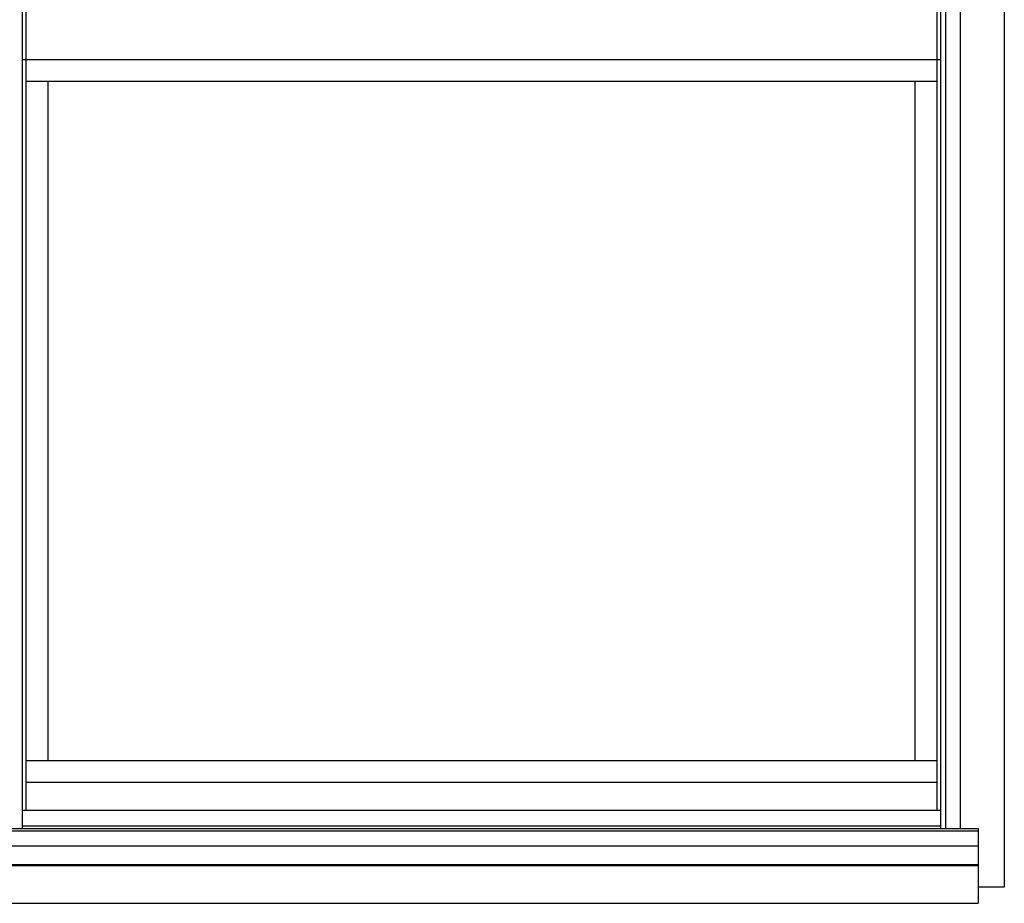
# Model space of a CAD drawing. Extents: x -13 to 30, y 0 to 48.5.
# Drawn here: x 1.8 to 30, y 0 to 25.4 of the extents above; entities that cross this region are included whole.
import ezdxf

# ---------------------------------------------------------------- set-up
doc = ezdxf.new("R2010")
doc.units = 0
doc.header["$LTSCALE"] = 0.3
doc.header["$MEASUREMENT"] = 0
doc.layers.add('ELEVATION', color=5, linetype='CONTINUOUS')

msp = doc.modelspace()

# ---------------------------------------------------------------- linework, layer by layer
at = {"layer": 'ELEVATION'}
for p, q in [((30, 48.461), (30, 0.461)), ((1.832, 47.022), (1.832, 2.146)), ((28.168, 47.022), (28.168, 2.146)), ((28.312, 47.022), (28.312, 2.146)), ((28.737, 47.022), (28.737, 2.146)), ((1.832, 2.669), (28.168, 2.669)), ((0.75, 2.146), (29.25, 2.146)), ((0.75, 2.084), (29.25, 2.084)), ((1.832, 2.224), (28.168, 2.224)), ((29.25, 2.146), (29.25, 0)), ((0.75, 1.65), (29.25, 1.65)), ((0.75, 1.111), (29.25, 1.111)), ((0.75, 1.089), (29.25, 1.089)), ((30, 0.461), (29.25, 0.461)), ((0.75, 0), (29.25, 0))]:
    msp.add_line(p, q, dxfattribs=at)
at = {"layer": 'ELEVATION', "color": 6}
for p, q in [((1.939, 47.022), (1.939, 2.669)), ((28.061, 47.022), (28.061, 2.669)), ((1.832, 24.213), (28.168, 24.213)), ((1.939, 23.588), (28.061, 23.588)), ((2.564, 23.588), (2.564, 4.1)), ((27.436, 23.588), (27.436, 4.1)), ((1.939, 4.1), (28.061, 4.1)), ((1.939, 3.475), (28.061, 3.475))]:
    msp.add_line(p, q, dxfattribs=at)

doc.saveas('drawing.dxf')
